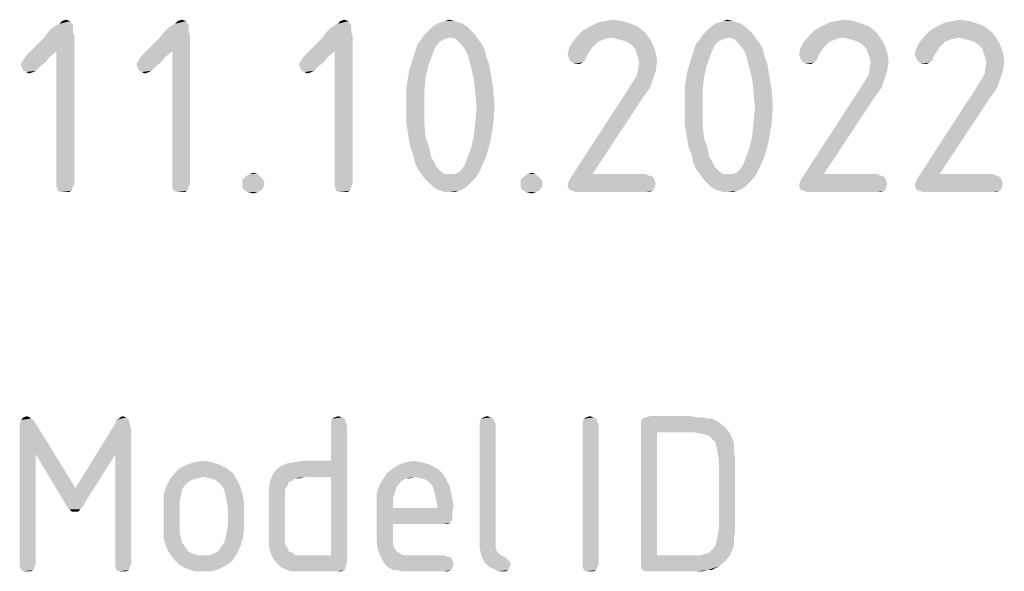
# Model space of a CAD drawing. Units: millimetres. Extents: x 0 to 210, y 0 to 297.
# Drawn here: x 155 to 167, y 26 to 33 of the extents above; entities that cross this region are included whole.
import ezdxf

# ---------------------------------------------------------------- set-up
doc = ezdxf.new("R2010")
doc.units = ezdxf.units.MM
doc.header["$LTSCALE"] = 19.36
doc.layers.get('0').update_dxf_attribs({"linetype": 'CONTINUOUS'})

msp = doc.modelspace()

# ---------------------------------------------------------------- linework, layer by layer
at = {"color": 5, "linetype": 'CONTINUOUS'}
for points in [[(155.682, 32.834), (155.554, 32.802), (155.586, 32.834)], [(155.554, 32.802), (155.682, 32.834), (155.698, 32.802)], [(155.586, 32.834), (155.634, 32.85), (155.682, 32.834)], [(157.026, 32.834), (156.898, 32.802), (156.93, 32.834)], [(156.898, 32.802), (157.026, 32.834), (157.042, 32.802)], [(156.93, 32.834), (156.978, 32.85), (157.026, 32.834)], [(158.914, 32.834), (158.786, 32.802), (158.818, 32.834)], [(158.786, 32.802), (158.914, 32.834), (158.93, 32.802)], [(158.818, 32.834), (158.866, 32.85), (158.914, 32.834)], [(160.146, 32.834), (159.986, 32.818), (160.034, 32.834)], [(159.986, 32.818), (160.146, 32.834), (160.194, 32.818)], [(160.034, 32.834), (160.082, 32.85), (160.146, 32.834)], [(162.098, 32.834), (161.81, 32.818), (161.89, 32.834)], [(161.81, 32.818), (162.098, 32.834), (162.194, 32.802)], [(161.89, 32.834), (161.986, 32.85), (162.098, 32.834)], [(163.378, 32.834), (163.218, 32.818), (163.266, 32.834)], [(163.218, 32.818), (163.378, 32.834), (163.426, 32.818)], [(163.266, 32.834), (163.314, 32.85), (163.378, 32.834)], [(164.786, 32.834), (164.498, 32.818), (164.578, 32.834)], [(164.498, 32.818), (164.786, 32.834), (164.882, 32.802)], [(164.578, 32.834), (164.674, 32.85), (164.786, 32.834)], [(166.13, 32.834), (165.842, 32.818), (165.922, 32.834)], [(165.842, 32.818), (166.13, 32.834), (166.226, 32.802)], [(165.922, 32.834), (166.018, 32.85), (166.13, 32.834)], [(155.714, 32.706), (155.73, 32.658), (155.378, 32.642)], [(155.714, 32.706), (155.378, 32.642), (155.426, 32.706)], [(155.714, 32.754), (155.426, 32.706), (155.474, 32.754)], [(155.426, 32.706), (155.714, 32.754), (155.714, 32.706)], [(155.714, 32.786), (155.474, 32.754), (155.522, 32.786)], [(155.474, 32.754), (155.714, 32.786), (155.714, 32.754)], [(155.698, 32.802), (155.522, 32.786), (155.554, 32.802)], [(155.522, 32.786), (155.698, 32.802), (155.714, 32.786)], [(157.058, 32.706), (157.074, 32.658), (156.722, 32.642)], [(157.058, 32.706), (156.722, 32.642), (156.77, 32.706)], [(157.058, 32.754), (156.77, 32.706), (156.818, 32.754)], [(156.77, 32.706), (157.058, 32.754), (157.058, 32.706)], [(157.058, 32.786), (156.818, 32.754), (156.866, 32.786)], [(156.818, 32.754), (157.058, 32.786), (157.058, 32.754)], [(157.042, 32.802), (156.866, 32.786), (156.898, 32.802)], [(156.866, 32.786), (157.042, 32.802), (157.058, 32.786)], [(158.946, 32.706), (158.962, 32.658), (158.61, 32.642)], [(158.946, 32.706), (158.61, 32.642), (158.658, 32.706)], [(158.946, 32.754), (158.658, 32.706), (158.706, 32.754)], [(158.658, 32.706), (158.946, 32.754), (158.946, 32.706)], [(158.946, 32.786), (158.706, 32.754), (158.754, 32.786)], [(158.706, 32.754), (158.946, 32.786), (158.946, 32.754)], [(158.93, 32.802), (158.754, 32.786), (158.786, 32.802)], [(158.754, 32.786), (158.93, 32.802), (158.946, 32.786)], [(160.338, 32.722), (159.794, 32.674), (159.842, 32.722)], [(159.794, 32.674), (160.338, 32.722), (160.386, 32.674)], [(160.29, 32.77), (159.842, 32.722), (159.89, 32.77)], [(159.842, 32.722), (160.29, 32.77), (160.338, 32.722)], [(160.242, 32.802), (159.89, 32.77), (159.938, 32.802)], [(159.89, 32.77), (160.242, 32.802), (160.29, 32.77)], [(160.194, 32.818), (159.938, 32.802), (159.986, 32.818)], [(159.938, 32.802), (160.194, 32.818), (160.242, 32.802)], [(162.354, 32.706), (161.57, 32.658), (161.634, 32.722)], [(161.97, 32.642), (161.57, 32.658), (162.354, 32.706)], [(162.274, 32.77), (161.634, 32.722), (161.714, 32.77)], [(161.634, 32.722), (162.274, 32.77), (162.354, 32.706)], [(162.194, 32.802), (161.714, 32.77), (161.81, 32.818)], [(161.714, 32.77), (162.194, 32.802), (162.274, 32.77)], [(161.97, 32.642), (162.354, 32.706), (162.402, 32.642)], [(163.57, 32.722), (163.026, 32.674), (163.074, 32.722)], [(163.026, 32.674), (163.57, 32.722), (163.618, 32.674)], [(163.522, 32.77), (163.074, 32.722), (163.122, 32.77)], [(163.074, 32.722), (163.522, 32.77), (163.57, 32.722)], [(163.474, 32.802), (163.122, 32.77), (163.17, 32.802)], [(163.122, 32.77), (163.474, 32.802), (163.522, 32.77)], [(163.426, 32.818), (163.17, 32.802), (163.218, 32.818)], [(163.17, 32.802), (163.426, 32.818), (163.474, 32.802)], [(165.042, 32.706), (164.258, 32.658), (164.322, 32.722)], [(164.658, 32.642), (164.258, 32.658), (165.042, 32.706)], [(164.962, 32.77), (164.322, 32.722), (164.402, 32.77)], [(164.322, 32.722), (164.962, 32.77), (165.042, 32.706)], [(164.882, 32.802), (164.402, 32.77), (164.498, 32.818)], [(164.402, 32.77), (164.882, 32.802), (164.962, 32.77)], [(164.658, 32.642), (165.042, 32.706), (165.09, 32.642)], [(166.386, 32.706), (165.602, 32.658), (165.666, 32.722)], [(166.002, 32.642), (165.602, 32.658), (166.386, 32.706)], [(166.306, 32.77), (165.666, 32.722), (165.746, 32.77)], [(165.666, 32.722), (166.306, 32.77), (166.386, 32.706)], [(166.226, 32.802), (165.746, 32.77), (165.842, 32.818)], [(165.746, 32.77), (166.226, 32.802), (166.306, 32.77)], [(166.002, 32.642), (166.386, 32.706), (166.434, 32.642)], [(155.522, 32.482), (155.202, 32.466), (155.378, 32.642)], [(155.522, 32.482), (155.378, 32.642), (155.73, 32.658)], [(155.522, 30.946), (155.522, 32.482), (155.73, 32.658)], [(155.522, 30.946), (155.73, 32.658), (155.73, 30.946)], [(156.866, 32.482), (156.546, 32.466), (156.722, 32.642)], [(156.866, 32.482), (156.722, 32.642), (157.074, 32.658)], [(156.866, 30.946), (156.866, 32.482), (157.074, 32.658)], [(156.866, 30.946), (157.074, 32.658), (157.074, 30.946)], [(158.754, 32.482), (158.434, 32.466), (158.61, 32.642)], [(158.754, 32.482), (158.61, 32.642), (158.962, 32.658)], [(158.754, 30.946), (158.754, 32.482), (158.962, 32.658)], [(158.754, 30.946), (158.962, 32.658), (158.962, 30.946)], [(160.034, 32.626), (159.97, 32.594), (159.714, 32.562)], [(160.034, 32.626), (159.714, 32.562), (159.762, 32.626)], [(159.714, 32.562), (159.97, 32.594), (159.922, 32.53)], [(160.386, 32.674), (160.098, 32.642), (159.762, 32.626)], [(160.386, 32.674), (159.762, 32.626), (159.794, 32.674)], [(159.762, 32.626), (160.098, 32.642), (160.034, 32.626)], [(160.162, 32.626), (160.098, 32.642), (160.386, 32.674)], [(160.162, 32.626), (160.386, 32.674), (160.418, 32.626)], [(160.418, 32.626), (160.21, 32.578), (160.162, 32.626)], [(160.21, 32.578), (160.418, 32.626), (160.466, 32.562)], [(161.97, 32.642), (161.506, 32.578), (161.57, 32.658)], [(161.97, 32.642), (161.89, 32.626), (161.506, 32.578)], [(161.89, 32.626), (161.81, 32.594), (161.506, 32.578)], [(161.506, 32.578), (161.81, 32.594), (161.778, 32.562)], [(162.402, 32.642), (162.034, 32.626), (161.97, 32.642)], [(162.098, 32.61), (162.034, 32.626), (162.402, 32.642)], [(162.146, 32.594), (162.098, 32.61), (162.402, 32.642)], [(162.194, 32.562), (162.146, 32.594), (162.402, 32.642)], [(162.194, 32.562), (162.402, 32.642), (162.45, 32.562)], [(163.266, 32.626), (163.202, 32.594), (162.946, 32.562)], [(163.266, 32.626), (162.946, 32.562), (162.994, 32.626)], [(162.946, 32.562), (163.202, 32.594), (163.154, 32.53)], [(163.618, 32.674), (163.33, 32.642), (162.994, 32.626)], [(163.618, 32.674), (162.994, 32.626), (163.026, 32.674)], [(162.994, 32.626), (163.33, 32.642), (163.266, 32.626)], [(163.394, 32.626), (163.33, 32.642), (163.618, 32.674)], [(163.394, 32.626), (163.618, 32.674), (163.65, 32.626)], [(163.65, 32.626), (163.442, 32.578), (163.394, 32.626)], [(163.442, 32.578), (163.65, 32.626), (163.698, 32.562)], [(164.658, 32.642), (164.194, 32.578), (164.258, 32.658)], [(164.658, 32.642), (164.578, 32.626), (164.194, 32.578)], [(164.578, 32.626), (164.498, 32.594), (164.194, 32.578)], [(164.194, 32.578), (164.498, 32.594), (164.466, 32.562)], [(165.09, 32.642), (164.722, 32.626), (164.658, 32.642)], [(164.786, 32.61), (164.722, 32.626), (165.09, 32.642)], [(164.834, 32.594), (164.786, 32.61), (165.09, 32.642)], [(164.882, 32.562), (164.834, 32.594), (165.09, 32.642)], [(164.882, 32.562), (165.09, 32.642), (165.138, 32.562)], [(166.002, 32.642), (165.538, 32.578), (165.602, 32.658)], [(166.002, 32.642), (165.922, 32.626), (165.538, 32.578)], [(165.922, 32.626), (165.842, 32.594), (165.538, 32.578)], [(165.538, 32.578), (165.842, 32.594), (165.81, 32.562)], [(166.434, 32.642), (166.066, 32.626), (166.002, 32.642)], [(166.13, 32.61), (166.066, 32.626), (166.434, 32.642)], [(166.178, 32.594), (166.13, 32.61), (166.434, 32.642)], [(166.226, 32.562), (166.178, 32.594), (166.434, 32.642)], [(166.226, 32.562), (166.434, 32.642), (166.482, 32.562)], [(155.17, 32.434), (155.202, 32.466), (155.522, 32.482)], [(155.17, 32.434), (155.522, 32.482), (155.442, 32.418)], [(156.514, 32.434), (156.546, 32.466), (156.866, 32.482)], [(156.514, 32.434), (156.866, 32.482), (156.786, 32.418)], [(158.402, 32.434), (158.434, 32.466), (158.754, 32.482)], [(158.402, 32.434), (158.754, 32.482), (158.674, 32.418)], [(159.922, 32.53), (159.666, 32.418), (159.714, 32.562)], [(159.922, 32.53), (159.89, 32.45), (159.666, 32.418)], [(160.466, 32.562), (160.274, 32.498), (160.21, 32.578)], [(160.274, 32.498), (160.466, 32.562), (160.498, 32.498)], [(160.498, 32.498), (160.306, 32.418), (160.274, 32.498)], [(160.306, 32.418), (160.498, 32.498), (160.514, 32.418)], [(161.714, 32.482), (161.458, 32.45), (161.474, 32.514)], [(161.458, 32.45), (161.714, 32.482), (161.682, 32.434)], [(161.778, 32.562), (161.474, 32.514), (161.506, 32.578)], [(161.778, 32.562), (161.746, 32.53), (161.474, 32.514)], [(161.474, 32.514), (161.746, 32.53), (161.714, 32.482)], [(162.45, 32.562), (162.242, 32.514), (162.194, 32.562)], [(162.258, 32.466), (162.242, 32.514), (162.45, 32.562)], [(162.258, 32.466), (162.45, 32.562), (162.482, 32.466)], [(163.154, 32.53), (162.898, 32.418), (162.946, 32.562)], [(163.154, 32.53), (163.122, 32.45), (162.898, 32.418)], [(163.698, 32.562), (163.506, 32.498), (163.442, 32.578)], [(163.506, 32.498), (163.698, 32.562), (163.73, 32.498)], [(163.73, 32.498), (163.538, 32.418), (163.506, 32.498)], [(163.538, 32.418), (163.73, 32.498), (163.746, 32.418)], [(164.402, 32.482), (164.146, 32.45), (164.162, 32.514)], [(164.146, 32.45), (164.402, 32.482), (164.37, 32.434)], [(164.466, 32.562), (164.162, 32.514), (164.194, 32.578)], [(164.466, 32.562), (164.434, 32.53), (164.162, 32.514)], [(164.162, 32.514), (164.434, 32.53), (164.402, 32.482)], [(165.138, 32.562), (164.93, 32.514), (164.882, 32.562)], [(164.946, 32.466), (164.93, 32.514), (165.138, 32.562)], [(164.946, 32.466), (165.138, 32.562), (165.17, 32.466)], [(165.746, 32.482), (165.49, 32.45), (165.506, 32.514)], [(165.49, 32.45), (165.746, 32.482), (165.714, 32.434)], [(165.81, 32.562), (165.506, 32.514), (165.538, 32.578)], [(165.81, 32.562), (165.778, 32.53), (165.506, 32.514)], [(165.506, 32.514), (165.778, 32.53), (165.746, 32.482)], [(166.482, 32.562), (166.274, 32.514), (166.226, 32.562)], [(166.29, 32.466), (166.274, 32.514), (166.482, 32.562)], [(166.29, 32.466), (166.482, 32.562), (166.514, 32.466)], [(155.122, 32.354), (155.138, 32.386), (155.442, 32.418)], [(155.122, 32.354), (155.442, 32.418), (155.394, 32.354)], [(155.442, 32.418), (155.138, 32.386), (155.17, 32.434)], [(156.466, 32.354), (156.482, 32.386), (156.786, 32.418)], [(156.466, 32.354), (156.786, 32.418), (156.738, 32.354)], [(156.786, 32.418), (156.482, 32.386), (156.514, 32.434)], [(158.354, 32.354), (158.37, 32.386), (158.674, 32.418)], [(158.354, 32.354), (158.674, 32.418), (158.626, 32.354)], [(158.674, 32.418), (158.37, 32.386), (158.402, 32.434)], [(159.842, 32.322), (159.618, 32.258), (159.666, 32.418)], [(159.666, 32.418), (159.89, 32.45), (159.842, 32.322)], [(160.514, 32.418), (160.338, 32.29), (160.306, 32.418)], [(160.514, 32.418), (160.546, 32.338), (160.338, 32.29)], [(161.682, 32.434), (161.474, 32.402), (161.458, 32.45)], [(161.474, 32.402), (161.682, 32.434), (161.666, 32.386)], [(161.666, 32.386), (161.49, 32.37), (161.474, 32.402)], [(161.49, 32.37), (161.666, 32.386), (161.634, 32.354)], [(161.634, 32.354), (161.538, 32.338), (161.49, 32.37)], [(162.482, 32.466), (162.274, 32.418), (162.258, 32.466)], [(162.274, 32.418), (162.482, 32.466), (162.498, 32.37)], [(162.498, 32.37), (162.29, 32.354), (162.274, 32.418)], [(162.274, 32.274), (162.29, 32.354), (162.498, 32.37)], [(162.274, 32.274), (162.498, 32.37), (162.482, 32.258)], [(163.074, 32.322), (162.85, 32.258), (162.898, 32.418)], [(162.898, 32.418), (163.122, 32.45), (163.074, 32.322)], [(163.746, 32.418), (163.57, 32.29), (163.538, 32.418)], [(163.746, 32.418), (163.778, 32.338), (163.57, 32.29)], [(164.37, 32.434), (164.162, 32.402), (164.146, 32.45)], [(164.162, 32.402), (164.37, 32.434), (164.354, 32.386)], [(164.354, 32.386), (164.178, 32.37), (164.162, 32.402)], [(164.178, 32.37), (164.354, 32.386), (164.322, 32.354)], [(164.322, 32.354), (164.226, 32.338), (164.178, 32.37)], [(165.17, 32.466), (164.962, 32.418), (164.946, 32.466)], [(164.962, 32.418), (165.17, 32.466), (165.186, 32.37)], [(165.186, 32.37), (164.978, 32.354), (164.962, 32.418)], [(164.962, 32.274), (164.978, 32.354), (165.186, 32.37)], [(164.962, 32.274), (165.186, 32.37), (165.17, 32.258)], [(165.714, 32.434), (165.506, 32.402), (165.49, 32.45)], [(165.506, 32.402), (165.714, 32.434), (165.698, 32.386)], [(165.698, 32.386), (165.522, 32.37), (165.506, 32.402)], [(165.522, 32.37), (165.698, 32.386), (165.666, 32.354)], [(165.666, 32.354), (165.57, 32.338), (165.522, 32.37)], [(166.514, 32.466), (166.306, 32.418), (166.29, 32.466)], [(166.306, 32.418), (166.514, 32.466), (166.53, 32.37)], [(166.53, 32.37), (166.322, 32.354), (166.306, 32.418)], [(166.306, 32.274), (166.322, 32.354), (166.53, 32.37)], [(166.306, 32.274), (166.53, 32.37), (166.514, 32.258)], [(155.394, 32.354), (155.106, 32.338), (155.122, 32.354)], [(155.106, 32.338), (155.394, 32.354), (155.346, 32.322)], [(155.346, 32.322), (155.122, 32.29), (155.106, 32.338)], [(155.122, 32.29), (155.346, 32.322), (155.314, 32.29)], [(155.314, 32.29), (155.138, 32.258), (155.122, 32.29)], [(155.138, 32.258), (155.314, 32.29), (155.282, 32.258)], [(155.282, 32.258), (155.17, 32.242), (155.138, 32.258)], [(155.17, 32.242), (155.282, 32.258), (155.25, 32.242)], [(156.738, 32.354), (156.45, 32.338), (156.466, 32.354)], [(156.45, 32.338), (156.738, 32.354), (156.69, 32.322)], [(156.69, 32.322), (156.466, 32.29), (156.45, 32.338)], [(156.466, 32.29), (156.69, 32.322), (156.658, 32.29)], [(156.658, 32.29), (156.482, 32.258), (156.466, 32.29)], [(156.482, 32.258), (156.658, 32.29), (156.626, 32.258)], [(156.626, 32.258), (156.514, 32.242), (156.482, 32.258)], [(156.514, 32.242), (156.626, 32.258), (156.594, 32.242)], [(158.626, 32.354), (158.338, 32.338), (158.354, 32.354)], [(158.338, 32.338), (158.626, 32.354), (158.578, 32.322)], [(158.578, 32.322), (158.354, 32.29), (158.338, 32.338)], [(158.354, 32.29), (158.578, 32.322), (158.546, 32.29)], [(158.546, 32.29), (158.37, 32.258), (158.354, 32.29)], [(158.37, 32.258), (158.546, 32.29), (158.514, 32.258)], [(158.514, 32.258), (158.402, 32.242), (158.37, 32.258)], [(158.402, 32.242), (158.514, 32.258), (158.482, 32.242)], [(159.81, 32.178), (159.586, 32.066), (159.618, 32.258)], [(159.618, 32.258), (159.842, 32.322), (159.81, 32.178)], [(160.338, 32.29), (160.546, 32.338), (160.562, 32.242)], [(160.562, 32.242), (160.37, 32.162), (160.338, 32.29)], [(161.57, 32.338), (161.538, 32.338), (161.634, 32.354)], [(161.57, 32.338), (161.634, 32.354), (161.602, 32.338)], [(162.258, 32.194), (162.274, 32.242), (162.482, 32.258)], [(162.258, 32.194), (162.482, 32.258), (162.45, 32.162)], [(162.482, 32.258), (162.274, 32.242), (162.274, 32.274)], [(163.042, 32.178), (162.818, 32.066), (162.85, 32.258)], [(162.85, 32.258), (163.074, 32.322), (163.042, 32.178)], [(163.57, 32.29), (163.778, 32.338), (163.794, 32.242)], [(163.794, 32.242), (163.602, 32.162), (163.57, 32.29)], [(164.258, 32.338), (164.226, 32.338), (164.322, 32.354)], [(164.258, 32.338), (164.322, 32.354), (164.29, 32.338)], [(164.946, 32.194), (164.962, 32.242), (165.17, 32.258)], [(164.946, 32.194), (165.17, 32.258), (165.138, 32.162)], [(165.17, 32.258), (164.962, 32.242), (164.962, 32.274)], [(165.602, 32.338), (165.57, 32.338), (165.666, 32.354)], [(165.602, 32.338), (165.666, 32.354), (165.634, 32.338)], [(166.29, 32.194), (166.306, 32.242), (166.514, 32.258)], [(166.29, 32.194), (166.514, 32.258), (166.482, 32.162)], [(166.514, 32.258), (166.306, 32.242), (166.306, 32.274)], [(155.25, 32.242), (155.202, 32.226), (155.17, 32.242)], [(156.594, 32.242), (156.546, 32.226), (156.514, 32.242)], [(158.482, 32.242), (158.434, 32.226), (158.402, 32.242)], [(159.586, 32.066), (159.81, 32.178), (159.794, 32.018)], [(160.37, 32.162), (160.562, 32.242), (160.594, 32.05)], [(160.594, 32.05), (160.386, 32.002), (160.37, 32.162)], [(162.194, 32.098), (162.226, 32.146), (162.45, 32.162)], [(162.194, 32.098), (162.45, 32.162), (162.418, 32.066)], [(162.45, 32.162), (162.226, 32.146), (162.258, 32.194)], [(162.818, 32.066), (163.042, 32.178), (163.026, 32.018)], [(163.602, 32.162), (163.794, 32.242), (163.826, 32.05)], [(163.826, 32.05), (163.618, 32.002), (163.602, 32.162)], [(164.882, 32.098), (164.914, 32.146), (165.138, 32.162)], [(164.882, 32.098), (165.138, 32.162), (165.106, 32.066)], [(165.138, 32.162), (164.914, 32.146), (164.946, 32.194)], [(166.226, 32.098), (166.258, 32.146), (166.482, 32.162)], [(166.226, 32.098), (166.482, 32.162), (166.45, 32.066)], [(166.482, 32.162), (166.258, 32.146), (166.29, 32.194)], [(159.794, 32.018), (159.586, 31.858), (159.586, 32.066)], [(160.386, 32.002), (160.594, 32.05), (160.61, 31.842)], [(162.418, 32.066), (162.146, 32.018), (162.194, 32.098)], [(162.146, 32.018), (162.418, 32.066), (162.386, 32.018)], [(163.026, 32.018), (162.818, 31.858), (162.818, 32.066)], [(163.618, 32.002), (163.826, 32.05), (163.842, 31.842)], [(165.106, 32.066), (164.834, 32.018), (164.882, 32.098)], [(164.834, 32.018), (165.106, 32.066), (165.074, 32.018)], [(166.45, 32.066), (166.178, 32.018), (166.226, 32.098)], [(166.178, 32.018), (166.45, 32.066), (166.418, 32.018)], [(159.586, 31.858), (159.794, 32.018), (159.794, 31.842)], [(160.61, 31.842), (160.402, 31.826), (160.386, 32.002)], [(161.522, 31.058), (162.082, 31.922), (162.338, 31.954)], [(161.522, 31.058), (162.338, 31.954), (161.746, 31.058)], [(162.386, 32.018), (162.338, 31.954), (162.082, 31.922)], [(162.386, 32.018), (162.082, 31.922), (162.146, 32.018)], [(162.818, 31.858), (163.026, 32.018), (163.026, 31.842)], [(163.842, 31.842), (163.634, 31.826), (163.618, 32.002)], [(164.21, 31.058), (164.77, 31.922), (165.026, 31.954)], [(164.21, 31.058), (165.026, 31.954), (164.434, 31.058)], [(165.074, 32.018), (165.026, 31.954), (164.77, 31.922)], [(165.074, 32.018), (164.77, 31.922), (164.834, 32.018)], [(165.554, 31.058), (166.114, 31.922), (166.37, 31.954)], [(165.554, 31.058), (166.37, 31.954), (165.778, 31.058)], [(166.418, 32.018), (166.37, 31.954), (166.114, 31.922)], [(166.418, 32.018), (166.114, 31.922), (166.178, 32.018)], [(159.794, 31.842), (159.586, 31.65), (159.586, 31.858)], [(159.586, 31.65), (159.794, 31.842), (159.794, 31.65)], [(160.386, 31.666), (160.402, 31.826), (160.61, 31.842)], [(160.386, 31.666), (160.61, 31.842), (160.594, 31.634)], [(163.026, 31.842), (162.818, 31.65), (162.818, 31.858)], [(162.818, 31.65), (163.026, 31.842), (163.026, 31.65)], [(163.618, 31.666), (163.634, 31.826), (163.842, 31.842)], [(163.618, 31.666), (163.842, 31.842), (163.826, 31.634)], [(159.794, 31.65), (159.618, 31.442), (159.586, 31.65)], [(159.794, 31.65), (159.81, 31.474), (159.618, 31.442)], [(160.594, 31.634), (160.37, 31.506), (160.386, 31.666)], [(160.37, 31.506), (160.594, 31.634), (160.562, 31.442)], [(163.026, 31.65), (162.85, 31.442), (162.818, 31.65)], [(163.026, 31.65), (163.042, 31.474), (162.85, 31.442)], [(163.826, 31.634), (163.602, 31.506), (163.618, 31.666)], [(163.602, 31.506), (163.826, 31.634), (163.794, 31.442)], [(159.618, 31.442), (159.81, 31.474), (159.842, 31.394)], [(160.562, 31.442), (160.338, 31.362), (160.37, 31.506)], [(162.85, 31.442), (163.042, 31.474), (163.074, 31.394)], [(163.794, 31.442), (163.57, 31.362), (163.602, 31.506)], [(159.842, 31.394), (159.634, 31.362), (159.618, 31.442)], [(159.634, 31.362), (159.842, 31.394), (159.858, 31.33)], [(159.858, 31.33), (159.666, 31.282), (159.634, 31.362)], [(160.514, 31.266), (160.29, 31.234), (160.338, 31.362)], [(160.338, 31.362), (160.562, 31.442), (160.514, 31.266)], [(163.074, 31.394), (162.866, 31.362), (162.85, 31.442)], [(162.866, 31.362), (163.074, 31.394), (163.09, 31.33)], [(163.09, 31.33), (162.898, 31.282), (162.866, 31.362)], [(163.746, 31.266), (163.522, 31.234), (163.57, 31.362)], [(163.57, 31.362), (163.794, 31.442), (163.746, 31.266)], [(159.666, 31.282), (159.858, 31.33), (159.874, 31.25)], [(159.874, 31.25), (159.682, 31.202), (159.666, 31.282)], [(159.682, 31.202), (159.874, 31.25), (159.906, 31.202)], [(160.258, 31.154), (160.29, 31.234), (160.514, 31.266)], [(160.258, 31.154), (160.514, 31.266), (160.45, 31.122)], [(162.898, 31.282), (163.09, 31.33), (163.106, 31.25)], [(163.106, 31.25), (162.914, 31.202), (162.898, 31.282)], [(162.914, 31.202), (163.106, 31.25), (163.138, 31.202)], [(163.49, 31.154), (163.522, 31.234), (163.746, 31.266)], [(163.49, 31.154), (163.746, 31.266), (163.682, 31.122)], [(159.906, 31.202), (159.714, 31.122), (159.682, 31.202)], [(159.906, 31.202), (159.938, 31.138), (159.714, 31.122)], [(159.714, 31.122), (159.938, 31.138), (159.986, 31.09)], [(159.986, 31.09), (159.762, 31.058), (159.714, 31.122)], [(160.146, 31.058), (160.21, 31.09), (160.45, 31.122)], [(160.146, 31.058), (160.45, 31.122), (160.418, 31.058)], [(160.45, 31.122), (160.21, 31.09), (160.258, 31.154)], [(163.138, 31.202), (162.946, 31.122), (162.914, 31.202)], [(163.138, 31.202), (163.17, 31.138), (162.946, 31.122)], [(162.946, 31.122), (163.17, 31.138), (163.218, 31.09)], [(163.218, 31.09), (162.994, 31.058), (162.946, 31.122)], [(163.378, 31.058), (163.442, 31.09), (163.682, 31.122)], [(163.378, 31.058), (163.682, 31.122), (163.65, 31.058)], [(163.682, 31.122), (163.442, 31.09), (163.49, 31.154)], [(157.89, 31.026), (157.682, 30.994), (157.714, 31.026)], [(157.682, 30.994), (157.89, 31.026), (157.922, 30.994)], [(157.922, 30.994), (157.682, 30.946), (157.682, 30.994)], [(157.682, 30.946), (157.922, 30.994), (157.938, 30.946)], [(157.858, 31.058), (157.714, 31.026), (157.762, 31.058)], [(157.714, 31.026), (157.858, 31.058), (157.89, 31.026)], [(157.762, 31.058), (157.81, 31.074), (157.858, 31.058)], [(159.762, 31.058), (159.986, 31.09), (160.034, 31.058)], [(160.034, 31.058), (159.794, 31.01), (159.762, 31.058)], [(160.146, 31.058), (160.418, 31.058), (159.794, 31.01)], [(160.082, 31.058), (160.146, 31.058), (159.794, 31.01)], [(160.034, 31.058), (160.082, 31.058), (159.794, 31.01)], [(159.794, 31.01), (160.418, 31.058), (160.386, 31.01)], [(160.386, 31.01), (159.842, 30.962), (159.794, 31.01)], [(159.842, 30.962), (160.386, 31.01), (160.338, 30.962)], [(161.122, 31.026), (160.914, 30.994), (160.946, 31.026)], [(160.914, 30.994), (161.122, 31.026), (161.154, 30.994)], [(161.154, 30.994), (160.914, 30.946), (160.914, 30.994)], [(160.914, 30.946), (161.154, 30.994), (161.17, 30.946)], [(161.09, 31.058), (160.946, 31.026), (160.994, 31.058)], [(160.946, 31.026), (161.09, 31.058), (161.122, 31.026)], [(160.994, 31.058), (161.042, 31.074), (161.09, 31.058)], [(162.466, 30.994), (161.474, 30.978), (161.49, 31.01)], [(161.474, 30.978), (162.466, 30.994), (162.482, 30.946)], [(162.37, 31.058), (162.402, 31.042), (161.49, 31.01)], [(161.746, 31.058), (162.37, 31.058), (161.49, 31.01)], [(161.746, 31.058), (161.49, 31.01), (161.522, 31.058)], [(162.402, 31.042), (162.45, 31.026), (161.49, 31.01)], [(161.49, 31.01), (162.45, 31.026), (162.466, 30.994)], [(162.994, 31.058), (163.218, 31.09), (163.266, 31.058)], [(163.266, 31.058), (163.026, 31.01), (162.994, 31.058)], [(163.378, 31.058), (163.65, 31.058), (163.026, 31.01)], [(163.314, 31.058), (163.378, 31.058), (163.026, 31.01)], [(163.266, 31.058), (163.314, 31.058), (163.026, 31.01)], [(163.026, 31.01), (163.65, 31.058), (163.618, 31.01)], [(163.618, 31.01), (163.074, 30.962), (163.026, 31.01)], [(163.074, 30.962), (163.618, 31.01), (163.57, 30.962)], [(165.154, 30.994), (164.162, 30.978), (164.178, 31.01)], [(164.162, 30.978), (165.154, 30.994), (165.17, 30.946)], [(165.058, 31.058), (165.09, 31.042), (164.178, 31.01)], [(164.434, 31.058), (165.058, 31.058), (164.178, 31.01)], [(164.434, 31.058), (164.178, 31.01), (164.21, 31.058)], [(165.09, 31.042), (165.138, 31.026), (164.178, 31.01)], [(164.178, 31.01), (165.138, 31.026), (165.154, 30.994)], [(166.498, 30.994), (165.506, 30.978), (165.522, 31.01)], [(165.506, 30.978), (166.498, 30.994), (166.514, 30.946)], [(166.402, 31.058), (166.434, 31.042), (165.522, 31.01)], [(165.778, 31.058), (166.402, 31.058), (165.522, 31.01)], [(165.778, 31.058), (165.522, 31.01), (165.554, 31.058)], [(166.434, 31.042), (166.482, 31.026), (165.522, 31.01)], [(165.522, 31.01), (166.482, 31.026), (166.498, 30.994)], [(155.73, 30.946), (155.522, 30.914), (155.522, 30.946)], [(155.522, 30.914), (155.73, 30.946), (155.714, 30.914)], [(155.714, 30.914), (155.538, 30.866), (155.522, 30.914)], [(155.538, 30.866), (155.714, 30.914), (155.698, 30.866)], [(157.074, 30.946), (156.866, 30.914), (156.866, 30.946)], [(156.866, 30.914), (157.074, 30.946), (157.058, 30.914)], [(157.058, 30.914), (156.882, 30.866), (156.866, 30.914)], [(156.882, 30.866), (157.058, 30.914), (157.042, 30.866)], [(157.938, 30.946), (157.682, 30.898), (157.682, 30.946)], [(157.682, 30.898), (157.938, 30.946), (157.922, 30.898)], [(157.922, 30.898), (157.714, 30.866), (157.682, 30.898)], [(157.714, 30.866), (157.922, 30.898), (157.89, 30.866)], [(158.962, 30.946), (158.754, 30.914), (158.754, 30.946)], [(158.754, 30.914), (158.962, 30.946), (158.946, 30.914)], [(158.946, 30.914), (158.77, 30.866), (158.754, 30.914)], [(158.77, 30.866), (158.946, 30.914), (158.93, 30.866)], [(160.338, 30.962), (159.89, 30.914), (159.842, 30.962)], [(159.89, 30.914), (160.338, 30.962), (160.29, 30.914)], [(160.29, 30.914), (159.938, 30.882), (159.89, 30.914)], [(159.938, 30.882), (160.29, 30.914), (160.242, 30.882)], [(160.242, 30.882), (159.986, 30.866), (159.938, 30.882)], [(159.986, 30.866), (160.242, 30.882), (160.194, 30.866)], [(161.17, 30.946), (160.914, 30.898), (160.914, 30.946)], [(160.914, 30.898), (161.17, 30.946), (161.154, 30.898)], [(161.154, 30.898), (160.946, 30.866), (160.914, 30.898)], [(160.946, 30.866), (161.154, 30.898), (161.122, 30.866)], [(162.482, 30.946), (161.458, 30.93), (161.474, 30.978)], [(161.458, 30.93), (162.482, 30.946), (162.466, 30.898)], [(162.466, 30.898), (161.474, 30.882), (161.458, 30.93)], [(161.506, 30.866), (161.474, 30.882), (162.466, 30.898)], [(161.506, 30.866), (162.466, 30.898), (162.45, 30.866)], [(163.57, 30.962), (163.122, 30.914), (163.074, 30.962)], [(163.122, 30.914), (163.57, 30.962), (163.522, 30.914)], [(163.522, 30.914), (163.17, 30.882), (163.122, 30.914)], [(163.17, 30.882), (163.522, 30.914), (163.474, 30.882)], [(163.474, 30.882), (163.218, 30.866), (163.17, 30.882)], [(163.218, 30.866), (163.474, 30.882), (163.426, 30.866)], [(165.17, 30.946), (164.146, 30.93), (164.162, 30.978)], [(164.146, 30.93), (165.17, 30.946), (165.154, 30.898)], [(165.154, 30.898), (164.162, 30.882), (164.146, 30.93)], [(164.194, 30.866), (164.162, 30.882), (165.154, 30.898)], [(164.194, 30.866), (165.154, 30.898), (165.138, 30.866)], [(166.514, 30.946), (165.49, 30.93), (165.506, 30.978)], [(165.49, 30.93), (166.514, 30.946), (166.498, 30.898)], [(166.498, 30.898), (165.506, 30.882), (165.49, 30.93)], [(165.538, 30.866), (165.506, 30.882), (166.498, 30.898)], [(165.538, 30.866), (166.498, 30.898), (166.482, 30.866)], [(155.698, 30.866), (155.57, 30.85), (155.538, 30.866)], [(155.618, 30.85), (155.57, 30.85), (155.698, 30.866)], [(155.618, 30.85), (155.698, 30.866), (155.666, 30.85)], [(157.042, 30.866), (156.914, 30.85), (156.882, 30.866)], [(156.962, 30.85), (156.914, 30.85), (157.042, 30.866)], [(156.962, 30.85), (157.042, 30.866), (157.01, 30.85)], [(157.89, 30.866), (157.746, 30.85), (157.714, 30.866)], [(157.746, 30.85), (157.89, 30.866), (157.858, 30.85)], [(157.858, 30.85), (157.81, 30.834), (157.746, 30.85)], [(158.93, 30.866), (158.802, 30.85), (158.77, 30.866)], [(158.85, 30.85), (158.802, 30.85), (158.93, 30.866)], [(158.85, 30.85), (158.93, 30.866), (158.898, 30.85)], [(160.194, 30.866), (160.034, 30.85), (159.986, 30.866)], [(160.082, 30.85), (160.034, 30.85), (160.194, 30.866)], [(160.082, 30.85), (160.194, 30.866), (160.146, 30.85)], [(161.122, 30.866), (160.978, 30.85), (160.946, 30.866)], [(160.978, 30.85), (161.122, 30.866), (161.09, 30.85)], [(161.09, 30.85), (161.042, 30.834), (160.978, 30.85)], [(162.45, 30.866), (161.554, 30.85), (161.506, 30.866)], [(161.618, 30.85), (161.554, 30.85), (162.45, 30.866)], [(162.37, 30.85), (161.618, 30.85), (162.45, 30.866)], [(162.37, 30.85), (162.45, 30.866), (162.402, 30.85)], [(163.426, 30.866), (163.266, 30.85), (163.218, 30.866)], [(163.314, 30.85), (163.266, 30.85), (163.426, 30.866)], [(163.314, 30.85), (163.426, 30.866), (163.378, 30.85)], [(165.138, 30.866), (164.242, 30.85), (164.194, 30.866)], [(164.306, 30.85), (164.242, 30.85), (165.138, 30.866)], [(165.058, 30.85), (164.306, 30.85), (165.138, 30.866)], [(165.058, 30.85), (165.138, 30.866), (165.09, 30.85)], [(166.482, 30.866), (165.586, 30.85), (165.538, 30.866)], [(165.65, 30.85), (165.586, 30.85), (166.482, 30.866)], [(166.402, 30.85), (165.65, 30.85), (166.482, 30.866)], [(166.402, 30.85), (166.482, 30.866), (166.434, 30.85)], [(155.138, 28.236), (155.181, 28.25), (155.21, 28.236)], [(156.261, 28.236), (156.29, 28.25), (156.333, 28.236)], [(158.752, 28.236), (158.796, 28.25), (158.839, 28.236)], [(160.48, 28.236), (160.524, 28.25), (160.567, 28.236)], [(161.676, 28.236), (161.719, 28.25), (161.762, 28.236)], [(162.885, 28.25), (162.367, 28.236), (162.41, 28.25)], [(162.367, 28.236), (162.885, 28.25), (162.957, 28.236)], [(155.253, 28.207), (155.282, 28.164), (155.095, 28.149)], [(155.253, 28.207), (155.095, 28.149), (155.109, 28.207)], [(155.095, 28.077), (155.095, 28.149), (155.282, 28.164)], [(155.282, 27.804), (155.095, 28.077), (155.282, 28.164)], [(155.21, 28.236), (155.224, 28.221), (155.109, 28.207)], [(155.21, 28.236), (155.109, 28.207), (155.138, 28.236)], [(155.109, 28.207), (155.224, 28.221), (155.253, 28.207)], [(155.282, 27.804), (155.282, 28.164), (155.743, 27.415)], [(156.376, 28.149), (155.743, 27.415), (156.204, 28.164)], [(156.376, 28.149), (156.391, 28.077), (155.743, 27.415)], [(156.362, 28.207), (156.204, 28.164), (156.218, 28.207)], [(156.204, 28.164), (156.362, 28.207), (156.376, 28.149)], [(156.218, 28.207), (156.247, 28.221), (156.333, 28.236)], [(156.218, 28.207), (156.333, 28.236), (156.362, 28.207)], [(156.333, 28.236), (156.247, 28.221), (156.261, 28.236)], [(158.868, 28.221), (158.709, 28.178), (158.724, 28.221)], [(158.709, 28.178), (158.868, 28.221), (158.882, 28.178)], [(158.882, 28.178), (158.709, 28.149), (158.709, 28.178)], [(158.709, 28.149), (158.882, 28.178), (158.896, 28.149)], [(158.896, 28.149), (158.709, 27.732), (158.709, 28.149)], [(158.709, 27.544), (158.709, 27.732), (158.896, 28.149)], [(158.709, 26.637), (158.709, 27.544), (158.896, 28.149)], [(158.709, 26.637), (158.896, 28.149), (158.896, 26.551)], [(158.839, 28.236), (158.724, 28.221), (158.752, 28.236)], [(158.724, 28.221), (158.839, 28.236), (158.868, 28.221)], [(160.596, 28.221), (160.437, 28.178), (160.452, 28.221)], [(160.437, 28.178), (160.596, 28.221), (160.61, 28.178)], [(160.61, 28.178), (160.437, 28.149), (160.437, 28.178)], [(160.437, 28.149), (160.61, 28.178), (160.624, 28.149)], [(160.624, 28.149), (160.624, 26.839), (160.437, 26.81)], [(160.624, 28.149), (160.437, 26.81), (160.437, 28.149)], [(160.567, 28.236), (160.452, 28.221), (160.48, 28.236)], [(160.452, 28.221), (160.567, 28.236), (160.596, 28.221)], [(161.791, 28.221), (161.632, 28.178), (161.647, 28.221)], [(161.632, 28.178), (161.791, 28.221), (161.805, 28.178)], [(161.805, 28.178), (161.632, 28.149), (161.632, 28.178)], [(161.632, 28.149), (161.805, 28.178), (161.82, 28.149)], [(161.82, 28.149), (161.632, 26.536), (161.632, 28.149)], [(161.632, 26.536), (161.82, 28.149), (161.82, 26.536)], [(161.762, 28.236), (161.647, 28.221), (161.676, 28.236)], [(161.647, 28.221), (161.762, 28.236), (161.791, 28.221)], [(163.087, 28.221), (163.13, 28.221), (162.309, 28.178)], [(163.087, 28.221), (162.309, 28.178), (162.324, 28.221)], [(162.309, 28.178), (163.13, 28.221), (163.216, 28.178)], [(163.216, 28.178), (162.309, 28.135), (162.309, 28.178)], [(162.309, 28.135), (163.216, 28.178), (163.288, 28.12)], [(162.309, 28.135), (163.288, 28.12), (162.496, 28.063)], [(162.496, 28.063), (162.309, 26.551), (162.309, 28.135)], [(162.957, 28.236), (163.029, 28.236), (162.324, 28.221)], [(162.957, 28.236), (162.324, 28.221), (162.367, 28.236)], [(162.324, 28.221), (163.029, 28.236), (163.087, 28.221)], [(155.282, 27.804), (155.095, 26.536), (155.095, 28.077)], [(156.391, 28.077), (156.204, 27.804), (155.743, 27.415)], [(156.204, 26.536), (156.204, 27.804), (156.391, 28.077)], [(156.204, 26.536), (156.391, 28.077), (156.391, 26.536)], [(162.496, 28.063), (162.496, 26.637), (162.309, 26.551)], [(162.928, 28.063), (162.496, 28.063), (163.288, 28.12)], [(163, 28.048), (162.928, 28.063), (163.288, 28.12)], [(163, 28.048), (163.288, 28.12), (163.346, 28.048)], [(163.346, 28.048), (163.058, 28.034), (163, 28.048)], [(163.101, 28.02), (163.058, 28.034), (163.346, 28.048)], [(163.144, 27.976), (163.101, 28.02), (163.346, 28.048)], [(163.144, 27.976), (163.346, 28.048), (163.375, 27.976)], [(163.375, 27.976), (163.173, 27.948), (163.144, 27.976)], [(163.173, 27.948), (163.375, 27.976), (163.389, 27.933)], [(163.389, 27.933), (163.188, 27.89), (163.173, 27.948)], [(163.188, 27.89), (163.389, 27.933), (163.389, 27.89)], [(155.095, 26.536), (155.282, 27.804), (155.282, 26.536)], [(155.743, 27.415), (155.613, 27.256), (155.282, 27.804)], [(155.613, 27.256), (155.743, 27.415), (156.204, 27.804)], [(155.613, 27.256), (156.204, 27.804), (155.858, 27.256)], [(163.389, 27.89), (163.202, 27.818), (163.188, 27.89)], [(163.389, 27.89), (163.389, 27.832), (163.202, 27.818)], [(163.202, 27.818), (163.389, 27.832), (163.404, 27.775)], [(163.404, 27.775), (163.216, 27.732), (163.202, 27.818)], [(157.413, 27.688), (156.952, 27.645), (157.039, 27.688)], [(156.952, 27.645), (157.413, 27.688), (157.5, 27.645)], [(157.327, 27.717), (157.039, 27.688), (157.125, 27.717)], [(157.039, 27.688), (157.327, 27.717), (157.413, 27.688)], [(157.125, 27.717), (157.226, 27.732), (157.327, 27.717)], [(158.032, 27.573), (158.076, 27.631), (158.709, 27.732)], [(158.407, 27.544), (158.032, 27.573), (158.709, 27.732)], [(158.076, 27.631), (158.133, 27.674), (158.709, 27.732)], [(158.133, 27.674), (158.205, 27.703), (158.709, 27.732)], [(158.205, 27.703), (158.292, 27.717), (158.709, 27.732)], [(158.709, 27.732), (158.292, 27.717), (158.392, 27.732)], [(158.709, 27.544), (158.407, 27.544), (158.709, 27.732)], [(159.861, 27.688), (159.904, 27.66), (159.429, 27.645)], [(159.861, 27.688), (159.429, 27.645), (159.501, 27.688)], [(159.746, 27.717), (159.804, 27.703), (159.501, 27.688)], [(159.746, 27.717), (159.501, 27.688), (159.588, 27.717)], [(159.501, 27.688), (159.804, 27.703), (159.861, 27.688)], [(159.588, 27.717), (159.674, 27.732), (159.746, 27.717)], [(163.216, 26.954), (163.216, 27.732), (163.404, 27.775)], [(163.216, 26.954), (163.404, 27.775), (163.404, 26.911)], [(157.572, 27.588), (157.226, 27.544), (156.837, 27.516)], [(157.572, 27.588), (156.837, 27.516), (156.895, 27.588)], [(157.5, 27.645), (156.895, 27.588), (156.952, 27.645)], [(156.895, 27.588), (157.5, 27.645), (157.572, 27.588)], [(157.298, 27.53), (157.226, 27.544), (157.572, 27.588)], [(157.356, 27.516), (157.298, 27.53), (157.572, 27.588)], [(157.356, 27.516), (157.572, 27.588), (157.615, 27.516)], [(158.407, 27.544), (158.004, 27.501), (158.032, 27.573)], [(160.005, 27.588), (159.688, 27.544), (159.314, 27.516)], [(160.005, 27.588), (159.314, 27.516), (159.357, 27.588)], [(159.962, 27.631), (159.357, 27.588), (159.429, 27.645)], [(159.357, 27.588), (159.962, 27.631), (160.005, 27.588)], [(159.429, 27.645), (159.904, 27.66), (159.962, 27.631)], [(159.688, 27.544), (160.005, 27.588), (160.034, 27.544)], [(157.111, 27.516), (157.053, 27.487), (156.794, 27.429)], [(157.111, 27.516), (156.794, 27.429), (156.837, 27.516)], [(157.053, 27.487), (157.01, 27.444), (156.794, 27.429)], [(157.226, 27.544), (157.168, 27.53), (156.837, 27.516)], [(156.837, 27.516), (157.168, 27.53), (157.111, 27.516)], [(157.615, 27.516), (157.399, 27.487), (157.356, 27.516)], [(157.442, 27.444), (157.399, 27.487), (157.615, 27.516)], [(157.442, 27.444), (157.615, 27.516), (157.658, 27.429)], [(158.263, 27.501), (158.22, 27.487), (157.989, 27.415)], [(158.263, 27.501), (157.989, 27.415), (158.004, 27.501)], [(158.22, 27.487), (158.205, 27.444), (157.989, 27.415)], [(158.407, 27.544), (158.292, 27.53), (158.004, 27.501)], [(158.004, 27.501), (158.292, 27.53), (158.263, 27.501)], [(158.292, 27.53), (158.407, 27.544), (158.349, 27.53)], [(159.559, 27.516), (159.516, 27.487), (159.271, 27.444)], [(159.559, 27.516), (159.271, 27.444), (159.314, 27.516)], [(159.516, 27.487), (159.501, 27.458), (159.271, 27.444)], [(159.271, 27.444), (159.501, 27.458), (159.472, 27.429)], [(159.688, 27.544), (159.588, 27.53), (159.314, 27.516)], [(159.314, 27.516), (159.588, 27.53), (159.559, 27.516)], [(159.588, 27.53), (159.688, 27.544), (159.631, 27.53)], [(160.034, 27.544), (159.746, 27.53), (159.688, 27.544)], [(159.804, 27.516), (159.746, 27.53), (160.034, 27.544)], [(159.847, 27.487), (159.804, 27.516), (160.034, 27.544)], [(159.847, 27.487), (160.034, 27.544), (160.063, 27.487)], [(160.063, 27.487), (159.876, 27.458), (159.847, 27.487)], [(159.876, 27.458), (160.063, 27.487), (160.092, 27.429)], [(160.092, 27.429), (159.904, 27.4), (159.876, 27.458)], [(156.981, 27.4), (156.765, 27.328), (156.794, 27.429)], [(156.765, 27.328), (156.981, 27.4), (156.967, 27.328)], [(156.794, 27.429), (157.01, 27.444), (156.981, 27.4)], [(157.658, 27.429), (157.471, 27.4), (157.442, 27.444)], [(157.485, 27.328), (157.471, 27.4), (157.658, 27.429)], [(157.485, 27.328), (157.658, 27.429), (157.687, 27.328)], [(157.989, 27.415), (158.205, 27.444), (158.176, 27.4)], [(158.176, 27.4), (157.989, 27.314), (157.989, 27.415)], [(158.176, 27.4), (158.176, 27.357), (157.989, 27.314)], [(157.989, 27.314), (158.176, 27.357), (158.176, 27.3)], [(159.472, 27.429), (159.242, 27.357), (159.271, 27.444)], [(159.472, 27.429), (159.458, 27.386), (159.242, 27.357)], [(159.242, 27.357), (159.458, 27.386), (159.444, 27.328)], [(159.444, 27.328), (159.242, 27.256), (159.242, 27.357)], [(159.904, 27.4), (160.092, 27.429), (160.106, 27.357)], [(160.106, 27.357), (159.919, 27.343), (159.904, 27.4)], [(159.919, 27.343), (160.106, 27.357), (160.12, 27.285)], [(160.12, 27.285), (159.933, 27.271), (159.919, 27.343)], [(155.858, 27.256), (155.642, 27.199), (155.613, 27.256)], [(155.642, 27.199), (155.858, 27.256), (155.829, 27.199)], [(156.967, 27.328), (156.952, 27.256), (156.765, 27.228)], [(156.967, 27.328), (156.765, 27.228), (156.765, 27.328)], [(156.765, 27.228), (156.952, 27.256), (156.952, 27.17)], [(156.952, 27.17), (156.765, 26.94), (156.765, 27.228)], [(157.687, 27.328), (157.5, 27.256), (157.485, 27.328)], [(157.5, 27.256), (157.687, 27.328), (157.701, 27.228)], [(157.701, 27.228), (157.514, 27.17), (157.5, 27.256)], [(157.514, 26.997), (157.514, 27.17), (157.701, 27.228)], [(157.514, 26.997), (157.701, 27.228), (157.701, 26.94)], [(158.176, 27.3), (157.989, 26.853), (157.989, 27.314)], [(158.176, 27.3), (158.176, 26.868), (157.989, 26.853)], [(159.444, 27.328), (159.429, 27.314), (159.242, 27.256)], [(159.429, 27.314), (159.429, 27.285), (159.242, 27.256)], [(159.242, 27.256), (159.429, 27.285), (159.429, 27.242)], [(159.429, 27.242), (159.242, 26.868), (159.242, 27.256)], [(159.429, 27.242), (159.429, 27.184), (159.242, 26.868)], [(159.933, 27.271), (160.12, 27.285), (160.135, 27.199)], [(160.135, 27.199), (159.948, 27.184), (159.933, 27.271)], [(155.829, 27.199), (155.671, 27.17), (155.642, 27.199)], [(155.671, 27.17), (155.829, 27.199), (155.8, 27.17)], [(155.8, 27.17), (155.7, 27.141), (155.671, 27.17)], [(155.743, 27.141), (155.7, 27.141), (155.8, 27.17)], [(155.743, 27.141), (155.8, 27.17), (155.772, 27.141)], [(156.952, 27.17), (156.952, 26.997), (156.765, 26.94)], [(159.429, 27.184), (159.429, 26.997), (159.242, 26.868)], [(159.948, 27.184), (160.12, 27.141), (159.429, 26.997)], [(159.429, 27.184), (159.948, 27.184), (159.429, 26.997)], [(160.12, 27.141), (160.12, 27.098), (159.429, 26.997)], [(159.948, 27.184), (160.135, 27.199), (160.12, 27.141)], [(156.765, 26.94), (156.952, 26.997), (156.952, 26.911)], [(157.701, 26.94), (157.5, 26.911), (157.514, 26.997)], [(159.429, 26.997), (159.429, 26.896), (159.242, 26.868)], [(160.12, 27.098), (160.12, 27.055), (159.429, 26.997)], [(160.12, 27.055), (160.106, 27.026), (159.429, 26.997)], [(160.106, 27.026), (160.092, 27.012), (159.429, 26.997)], [(160.005, 26.997), (159.429, 26.997), (160.092, 27.012)], [(160.034, 26.997), (160.005, 26.997), (160.092, 27.012)], [(160.034, 26.997), (160.092, 27.012), (160.063, 26.997)], [(156.952, 26.911), (156.765, 26.839), (156.765, 26.94)], [(156.765, 26.839), (156.952, 26.911), (156.967, 26.839)], [(157.485, 26.839), (157.5, 26.911), (157.701, 26.94)], [(157.485, 26.839), (157.701, 26.94), (157.687, 26.839)], [(159.242, 26.868), (159.429, 26.896), (159.429, 26.824)], [(163.404, 26.911), (163.202, 26.868), (163.216, 26.954)], [(163.202, 26.868), (163.404, 26.911), (163.389, 26.853)], [(156.967, 26.839), (156.794, 26.738), (156.765, 26.839)], [(156.967, 26.839), (156.981, 26.781), (156.794, 26.738)], [(156.794, 26.738), (156.981, 26.781), (157.024, 26.724)], [(157.658, 26.738), (157.428, 26.724), (157.471, 26.781)], [(157.687, 26.839), (157.471, 26.781), (157.485, 26.839)], [(157.471, 26.781), (157.687, 26.839), (157.658, 26.738)], [(157.989, 26.853), (158.176, 26.868), (158.176, 26.81)], [(158.176, 26.81), (157.989, 26.752), (157.989, 26.853)], [(158.176, 26.81), (158.176, 26.767), (157.989, 26.752)], [(157.989, 26.752), (158.176, 26.767), (158.205, 26.724)], [(159.429, 26.824), (159.242, 26.781), (159.242, 26.868)], [(159.242, 26.781), (159.429, 26.824), (159.429, 26.767)], [(159.429, 26.767), (159.256, 26.695), (159.242, 26.781)], [(159.429, 26.767), (159.444, 26.724), (159.256, 26.695)], [(160.437, 26.81), (160.624, 26.839), (160.624, 26.796)], [(160.624, 26.796), (160.437, 26.724), (160.437, 26.81)], [(160.624, 26.796), (160.624, 26.752), (160.437, 26.724)], [(163.389, 26.796), (163.173, 26.752), (163.188, 26.796)], [(163.173, 26.752), (163.389, 26.796), (163.389, 26.752)], [(163.389, 26.853), (163.188, 26.796), (163.202, 26.868)], [(163.188, 26.796), (163.389, 26.853), (163.389, 26.796)], [(157.024, 26.724), (156.837, 26.652), (156.794, 26.738)], [(157.024, 26.724), (157.053, 26.68), (156.837, 26.652)], [(156.837, 26.652), (157.053, 26.68), (157.111, 26.652)], [(157.111, 26.652), (156.895, 26.58), (156.837, 26.652)], [(157.111, 26.652), (157.168, 26.637), (156.895, 26.58)], [(156.895, 26.58), (157.298, 26.637), (157.615, 26.652)], [(156.895, 26.58), (157.615, 26.652), (157.572, 26.58)], [(157.615, 26.652), (157.298, 26.637), (157.341, 26.652)], [(157.341, 26.652), (157.399, 26.68), (157.658, 26.738)], [(157.341, 26.652), (157.658, 26.738), (157.615, 26.652)], [(157.399, 26.68), (157.428, 26.724), (157.658, 26.738)], [(158.205, 26.724), (158.004, 26.68), (157.989, 26.752)], [(158.004, 26.68), (158.205, 26.724), (158.22, 26.68)], [(158.22, 26.68), (158.032, 26.608), (158.004, 26.68)], [(158.22, 26.68), (158.263, 26.666), (158.032, 26.608)], [(158.263, 26.666), (158.292, 26.637), (158.032, 26.608)], [(159.256, 26.695), (159.444, 26.724), (159.472, 26.68)], [(159.472, 26.68), (159.285, 26.623), (159.256, 26.695)], [(159.472, 26.68), (159.501, 26.666), (159.285, 26.623)], [(159.501, 26.666), (159.544, 26.637), (159.285, 26.623)], [(160.437, 26.724), (160.624, 26.752), (160.624, 26.709)], [(160.624, 26.709), (160.452, 26.652), (160.437, 26.724)], [(160.624, 26.709), (160.639, 26.68), (160.452, 26.652)], [(160.639, 26.68), (160.653, 26.666), (160.452, 26.652)], [(160.452, 26.652), (160.653, 26.666), (160.682, 26.637)], [(160.682, 26.637), (160.466, 26.608), (160.452, 26.652)], [(163, 26.637), (163.058, 26.652), (163.375, 26.709)], [(163, 26.637), (163.375, 26.709), (163.346, 26.637)], [(163.058, 26.652), (163.101, 26.666), (163.375, 26.709)], [(163.375, 26.709), (163.101, 26.666), (163.144, 26.709)], [(163.389, 26.752), (163.144, 26.709), (163.173, 26.752)], [(163.144, 26.709), (163.389, 26.752), (163.375, 26.709)], [(155.282, 26.536), (155.095, 26.508), (155.095, 26.536)], [(155.095, 26.508), (155.282, 26.536), (155.268, 26.508)], [(156.391, 26.536), (156.204, 26.508), (156.204, 26.536)], [(156.204, 26.508), (156.391, 26.536), (156.376, 26.508)], [(157.226, 26.637), (157.298, 26.637), (156.895, 26.58)], [(157.168, 26.637), (157.226, 26.637), (156.895, 26.58)], [(157.572, 26.58), (156.952, 26.522), (156.895, 26.58)], [(156.952, 26.522), (157.572, 26.58), (157.5, 26.522)], [(158.407, 26.637), (158.709, 26.637), (158.032, 26.608)], [(158.349, 26.637), (158.407, 26.637), (158.032, 26.608)], [(158.292, 26.637), (158.349, 26.637), (158.032, 26.608)], [(158.076, 26.551), (158.032, 26.608), (158.709, 26.637)], [(158.896, 26.551), (158.076, 26.551), (158.709, 26.637)], [(158.896, 26.551), (158.133, 26.493), (158.076, 26.551)], [(158.896, 26.551), (158.882, 26.508), (158.133, 26.493)], [(159.66, 26.637), (160.02, 26.637), (159.285, 26.623)], [(159.602, 26.637), (159.66, 26.637), (159.285, 26.623)], [(159.544, 26.637), (159.602, 26.637), (159.285, 26.623)], [(159.285, 26.623), (160.02, 26.637), (160.063, 26.623)], [(160.063, 26.623), (159.314, 26.565), (159.285, 26.623)], [(160.063, 26.623), (160.106, 26.608), (159.314, 26.565)], [(160.106, 26.608), (160.12, 26.58), (159.314, 26.565)], [(159.314, 26.565), (160.12, 26.58), (160.135, 26.536)], [(160.135, 26.536), (159.357, 26.508), (159.314, 26.565)], [(159.357, 26.508), (160.135, 26.536), (160.12, 26.493)], [(160.682, 26.637), (160.711, 26.623), (160.466, 26.608)], [(160.466, 26.608), (160.711, 26.623), (160.754, 26.594)], [(160.754, 26.594), (160.495, 26.551), (160.466, 26.608)], [(160.754, 26.594), (160.783, 26.565), (160.495, 26.551)], [(160.495, 26.551), (160.783, 26.565), (160.797, 26.536)], [(160.797, 26.536), (160.538, 26.508), (160.495, 26.551)], [(160.538, 26.508), (160.797, 26.536), (160.783, 26.493)], [(161.82, 26.536), (161.632, 26.508), (161.632, 26.536)], [(161.632, 26.508), (161.82, 26.536), (161.805, 26.508)], [(163.346, 26.637), (163.288, 26.565), (162.309, 26.551)], [(163, 26.637), (163.346, 26.637), (162.309, 26.551)], [(162.928, 26.637), (163, 26.637), (162.309, 26.551)], [(162.496, 26.637), (162.928, 26.637), (162.309, 26.551)], [(162.309, 26.508), (162.309, 26.551), (163.288, 26.565)], [(162.309, 26.508), (163.288, 26.565), (163.216, 26.508)], [(155.268, 26.508), (155.109, 26.464), (155.095, 26.508)], [(155.109, 26.464), (155.268, 26.508), (155.253, 26.464)], [(155.253, 26.464), (155.138, 26.45), (155.109, 26.464)], [(155.181, 26.45), (155.138, 26.45), (155.253, 26.464)], [(155.181, 26.45), (155.253, 26.464), (155.224, 26.45)], [(156.376, 26.508), (156.218, 26.464), (156.204, 26.508)], [(156.218, 26.464), (156.376, 26.508), (156.362, 26.464)], [(156.362, 26.464), (156.247, 26.45), (156.218, 26.464)], [(156.29, 26.45), (156.247, 26.45), (156.362, 26.464)], [(156.29, 26.45), (156.362, 26.464), (156.333, 26.45)], [(157.5, 26.522), (157.039, 26.479), (156.952, 26.522)], [(157.039, 26.479), (157.5, 26.522), (157.413, 26.479)], [(157.413, 26.479), (157.125, 26.45), (157.039, 26.479)], [(157.226, 26.45), (157.125, 26.45), (157.413, 26.479)], [(157.226, 26.45), (157.413, 26.479), (157.327, 26.45)], [(158.205, 26.464), (158.133, 26.493), (158.882, 26.508)], [(158.205, 26.464), (158.882, 26.508), (158.868, 26.464)], [(158.868, 26.464), (158.248, 26.45), (158.205, 26.464)], [(158.292, 26.45), (158.248, 26.45), (158.868, 26.464)], [(158.349, 26.45), (158.292, 26.45), (158.868, 26.464)], [(158.407, 26.45), (158.349, 26.45), (158.868, 26.464)], [(158.781, 26.45), (158.407, 26.45), (158.868, 26.464)], [(158.781, 26.45), (158.868, 26.464), (158.824, 26.45)], [(160.12, 26.493), (159.429, 26.464), (159.357, 26.508)], [(159.472, 26.464), (159.429, 26.464), (160.12, 26.493)], [(159.472, 26.464), (160.12, 26.493), (160.106, 26.464)], [(160.106, 26.464), (159.53, 26.45), (159.472, 26.464)], [(159.588, 26.45), (159.53, 26.45), (160.106, 26.464)], [(159.66, 26.45), (159.588, 26.45), (160.106, 26.464)], [(160.02, 26.45), (159.66, 26.45), (160.106, 26.464)], [(160.02, 26.45), (160.106, 26.464), (160.063, 26.45)], [(160.783, 26.493), (160.596, 26.479), (160.538, 26.508)], [(160.596, 26.479), (160.783, 26.493), (160.768, 26.464)], [(160.768, 26.464), (160.653, 26.45), (160.596, 26.479)], [(160.711, 26.45), (160.653, 26.45), (160.768, 26.464)], [(160.711, 26.45), (160.768, 26.464), (160.74, 26.45)], [(161.805, 26.508), (161.647, 26.464), (161.632, 26.508)], [(161.647, 26.464), (161.805, 26.508), (161.791, 26.464)], [(161.791, 26.464), (161.676, 26.45), (161.647, 26.464)], [(161.719, 26.45), (161.676, 26.45), (161.791, 26.464)], [(161.719, 26.45), (161.791, 26.464), (161.762, 26.45)], [(163.216, 26.508), (162.324, 26.464), (162.309, 26.508)], [(163.087, 26.464), (162.324, 26.464), (163.216, 26.508)], [(163.087, 26.464), (162.367, 26.45), (162.324, 26.464)], [(162.41, 26.45), (162.367, 26.45), (163.087, 26.464)], [(162.885, 26.45), (162.41, 26.45), (163.087, 26.464)], [(162.957, 26.45), (162.885, 26.45), (163.087, 26.464)], [(162.957, 26.45), (163.087, 26.464), (163.029, 26.45)], [(163.087, 26.464), (163.216, 26.508), (163.13, 26.464)]]:
    msp.add_solid(points, dxfattribs=at)

doc.saveas('drawing.dxf')
